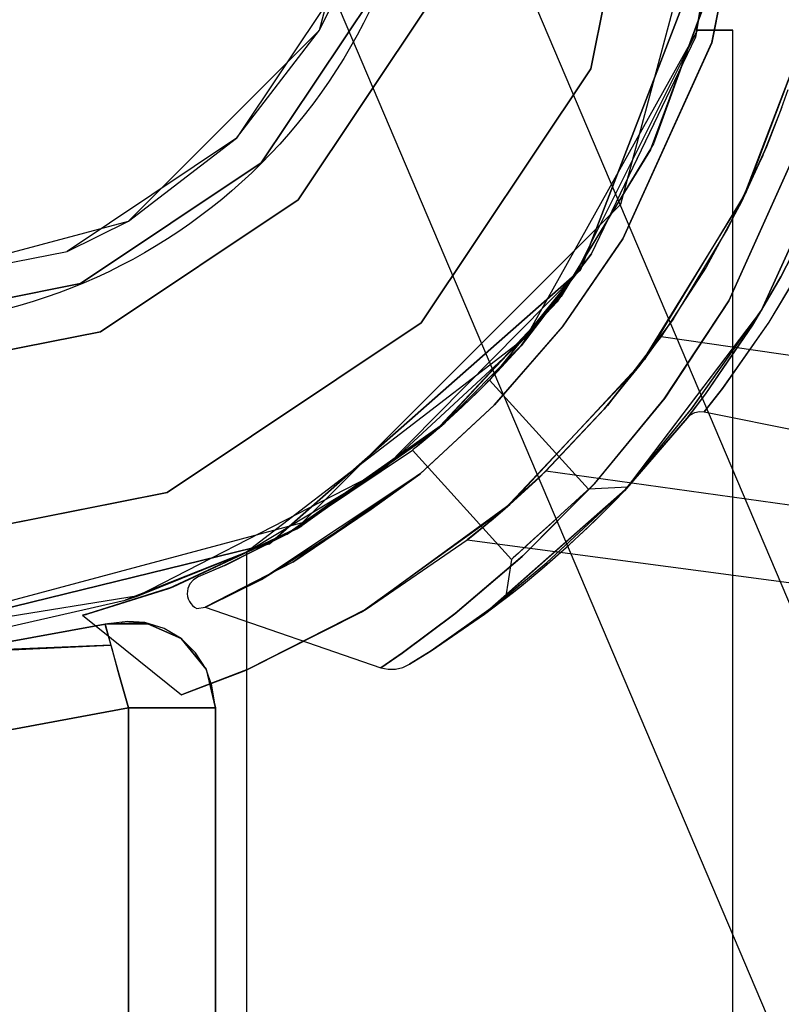
# Model space of a CAD drawing. Units: millimetres. Extents: x 13620 to 22099, y 2863 to 14746.
# Drawn here: x 19686 to 19730, y 6825 to 6881 of the extents above; entities that cross this region are included whole.
import ezdxf

# ---------------------------------------------------------------- set-up
doc = ezdxf.new("R2010")
doc.units = ezdxf.units.MM
doc.layers.add('PH-19A11', color=7, linetype='Continuous')

# ---------------------------------------------------------------- blocks, each defined once
blk = doc.blocks.new('kotwa1')
at = {"color": 1, "lineweight": 30}
blk.add_circle((7611.376, 479.32, -15), 32, dxfattribs=at)
blk = doc.blocks.new('*U8')
at = {"layer": 'PH-19A11'}
for p, q in [((7179.794, 4900.086), (7273.509, 4679.374)), ((7284.856, 4679.374), (7191.141, 4900.086)), ((7190.837, 4870.148), (7194.856, 4885.148)), ((7206.431, 4867.927), (7209.856, 4885.148)), ((7209.856, 4885.148), (7206.431, 4867.927)), ((7208.157, 4860.148), (7214.856, 4885.148)), ((7208.157, 4860.148), (7214.856, 4885.148)), ((7214.785, 4883.337), (7212.438, 4869.729)), ((7214.785, 4883.337), (7212.438, 4869.729)), ((7212.438, 4869.729), (7214.785, 4883.336)), ((7212.438, 4869.729), (7214.785, 4883.336)), ((7214.785, 4883.337), (7212.44, 4869.735)), ((7214.785, 4883.337), (7212.44, 4869.735)), ((7215.755, 4881.567), (7213.389, 4869.42)), ((7215.755, 4881.567), (7213.389, 4869.42)), ((7213.393, 4869.432), (7215.756, 4881.574)), ((7213.393, 4869.432), (7215.756, 4881.574)), ((7214.403, 4878.573), (7205.831, 4856.361)), ((7205.831, 4856.361), (7214.403, 4878.573)), ((7192.572, 4873.667), (7186.069, 4863.934)), ((7190.837, 4870.148), (7192.572, 4873.667)), ((7187.483, 4862.52), (7194.42, 4872.902)), ((7194.42, 4872.902), (7187.483, 4862.52)), ((7213.205, 4872.379), (7209.864, 4863.266)), ((7213.205, 4872.379), (7210.026, 4863.605)), ((7197.192, 4871.754), (7189.605, 4860.399)), ((7189.605, 4860.399), (7197.192, 4871.754)), ((7209.864, 4863.266), (7213.125, 4872.075)), ((7179.856, 4859.167), (7190.837, 4870.148)), ((7186.069, 4863.934), (7190.837, 4870.148)), ((7212.553, 4870.148), (7202.701, 4852.471)), ((7205.515, 4856.046), (7212.553, 4870.148)), ((7214.598, 4870.148), (7212.553, 4870.148)), ((7212.553, 4870.148), (7214.598, 4870.148)), ((7212.553, 4870.148), (7212.553, 4870.148)), ((7214.598, 4000.148), (7214.598, 4870.148)), ((7214.598, 4870.148), (7214.598, 4870.148)), ((7212.44, 4869.735), (7206.453, 4857.273)), ((7212.44, 4869.735), (7206.453, 4857.273)), ((7206.46, 4857.286), (7212.438, 4869.729)), ((7206.46, 4857.286), (7212.438, 4869.729)), ((7213.389, 4869.42), (7208.27, 4858.153)), ((7213.389, 4869.42), (7208.27, 4858.153)), ((7208.271, 4858.155), (7213.393, 4869.432)), ((7208.271, 4858.155), (7213.393, 4869.432)), ((7212.438, 4869.729), (7212.44, 4869.735)), ((7212.438, 4869.729), (7212.44, 4869.735)), ((7215.184, 4860.485), (7218.622, 4869.444)), ((7218.704, 4869.734), (7215.358, 4860.846)), ((7196.676, 4853.328), (7206.431, 4867.927)), ((7206.431, 4867.927), (7196.676, 4853.328)), ((7214.37, 4854.58), (7220.061, 4867.301)), ((7214.37, 4854.58), (7220.061, 4867.301)), ((7220.057, 4867.288), (7214.37, 4854.579)), ((7220.057, 4867.288), (7214.37, 4854.579)), ((7221.962, 4866.679), (7216.246, 4854.056)), ((7221.962, 4866.679), (7216.246, 4854.056)), ((7216.247, 4854.058), (7221.966, 4866.692)), ((7216.247, 4854.058), (7221.966, 4866.692)), ((7217.286, 4865.394), (7217.768, 4866.74)), ((7217.403, 4865.711), (7216.517, 4863.445)), ((7216.306, 4862.943), (7217.286, 4865.394)), ((7186.069, 4863.934), (7176.337, 4857.431)), ((7179.856, 4859.167), (7186.069, 4863.934)), ((7209.864, 4863.266), (7204.498, 4854.537)), ((7210.026, 4863.605), (7204.725, 4854.836)), ((7204.725, 4854.836), (7209.864, 4863.266)), ((7209.864, 4863.266), (7210.026, 4863.605)), ((7216.517, 4863.445), (7215.082, 4860.276)), ((7215.184, 4860.485), (7216.517, 4863.445)), ((7216.306, 4862.943), (7214.23, 4858.611)), ((7215.358, 4860.846), (7216.306, 4862.943)), ((7177.102, 4855.583), (7187.483, 4862.52)), ((7187.483, 4862.52), (7177.102, 4855.583)), ((7189.605, 4860.399), (7178.25, 4852.812)), ((7178.25, 4852.812), (7189.605, 4860.399)), ((7209.26, 4850.887), (7215.184, 4860.485)), ((7215.358, 4860.846), (7209.515, 4851.222)), ((7214.23, 4858.611), (7215.358, 4860.846)), ((7215.082, 4860.276), (7215.184, 4860.485)), ((7189.856, 4841.846), (7208.157, 4860.148)), ((7189.856, 4841.846), (7208.157, 4860.148)), ((7215.082, 4860.276), (7213.055, 4856.516)), ((7164.856, 4855.148), (7179.856, 4859.167)), ((7176.337, 4857.431), (7179.856, 4859.167)), ((7217.346, 4855.966), (7219.012, 4859.215)), ((7217.346, 4855.966), (7219.012, 4859.215)), ((7219.012, 4859.216), (7217.349, 4855.971)), ((7219.012, 4859.216), (7217.349, 4855.971)), ((7204.8, 4853.095), (7208.271, 4858.155)), ((7204.8, 4853.095), (7208.271, 4858.155)), ((7208.27, 4858.153), (7204.823, 4853.125)), ((7208.27, 4858.153), (7204.823, 4853.125)), ((7211.187, 4853.561), (7214.23, 4858.611)), ((7164.856, 4855.148), (7176.337, 4857.431)), ((7206.453, 4857.273), (7200.602, 4850.035)), ((7206.453, 4857.273), (7200.602, 4850.035)), ((7206.453, 4857.273), (7202.418, 4852)), ((7206.453, 4857.273), (7202.418, 4852)), ((7206.46, 4857.286), (7202.435, 4852.02)), ((7206.46, 4857.286), (7202.435, 4852.02)), ((7202.435, 4852.02), (7206.453, 4857.273)), ((7202.435, 4852.02), (7206.453, 4857.273)), ((7206.453, 4857.273), (7206.46, 4857.286)), ((7206.453, 4857.273), (7206.46, 4857.286)), ((7213.055, 4856.516), (7210.474, 4852.533)), ((7205.831, 4856.361), (7187.958, 4840.631)), ((7187.958, 4840.631), (7205.831, 4856.361)), ((7205.515, 4856.046), (7194.436, 4844.836)), ((7202.701, 4852.471), (7205.515, 4856.046)), ((7217.346, 4855.966), (7215.707, 4853.176)), ((7217.346, 4855.966), (7215.707, 4853.176)), ((7217.349, 4855.971), (7215.711, 4853.182)), ((7217.349, 4855.971), (7215.711, 4853.182)), ((7216.246, 4854.056), (7217.349, 4855.971)), ((7216.246, 4854.056), (7217.349, 4855.971)), ((7216.247, 4854.058), (7217.346, 4855.966)), ((7216.247, 4854.058), (7217.346, 4855.966)), ((7218.29, 4856.054), (7216.665, 4853.353)), ((7218.29, 4856.054), (7216.665, 4853.353)), ((7216.669, 4853.359), (7218.292, 4856.058)), ((7216.669, 4853.359), (7218.292, 4856.058)), ((7164.856, 4853.148), (7177.102, 4855.583)), ((7177.102, 4855.583), (7164.856, 4853.148)), ((7204.725, 4854.836), (7197.489, 4847.107)), ((7204.725, 4854.836), (7197.777, 4847.357)), ((7204.498, 4854.537), (7204.725, 4854.836)), ((7197.489, 4847.107), (7204.498, 4854.537)), ((7210.651, 4848.965), (7214.37, 4854.58)), ((7210.651, 4848.965), (7214.37, 4854.58)), ((7214.37, 4854.579), (7210.676, 4848.999)), ((7214.37, 4854.579), (7210.676, 4848.999)), ((7216.247, 4854.058), (7208.404, 4843.723)), ((7216.247, 4854.058), (7208.404, 4843.723)), ((7216.246, 4854.056), (7208.426, 4843.747)), ((7216.246, 4854.056), (7208.426, 4843.747)), ((7212.221, 4848.384), (7216.247, 4854.058)), ((7212.221, 4848.384), (7216.247, 4854.058)), ((7212.247, 4848.418), (7216.246, 4854.056)), ((7212.247, 4848.418), (7216.246, 4854.056)), ((7215.707, 4853.176), (7216.247, 4854.058)), ((7215.707, 4853.176), (7216.247, 4854.058)), ((7215.711, 4853.182), (7216.246, 4854.056)), ((7215.711, 4853.182), (7216.246, 4854.056)), ((7182.077, 4843.573), (7196.676, 4853.328)), ((7196.676, 4853.328), (7182.077, 4843.573)), ((7200.881, 4848.584), (7204.8, 4853.095)), ((7200.881, 4848.584), (7204.8, 4853.095)), ((7204.823, 4853.125), (7200.902, 4848.605)), ((7204.823, 4853.125), (7200.902, 4848.605)), ((7211.187, 4853.561), (7207.39, 4848.577)), ((7209.515, 4851.222), (7211.187, 4853.561)), ((7213.022, 4849.233), (7215.707, 4853.176)), ((7213.022, 4849.233), (7215.707, 4853.176)), ((7215.711, 4853.182), (7213.026, 4849.238)), ((7215.711, 4853.182), (7213.026, 4849.238)), ((7216.665, 4853.353), (7214.002, 4849.548)), ((7216.665, 4853.353), (7214.002, 4849.548)), ((7214.005, 4849.553), (7216.669, 4853.359)), ((7214.005, 4849.553), (7216.669, 4853.359)), ((7178.25, 4852.812), (7164.856, 4850.148)), ((7164.856, 4850.148), (7178.25, 4852.812)), ((7202.701, 4852.471), (7186.651, 4840.148)), ((7194.436, 4844.836), (7202.701, 4852.471)), ((7210.474, 4852.533), (7207.198, 4848.353)), ((7209.26, 4850.887), (7210.474, 4852.533)), ((7210.474, 4852.533), (7351.325, 4832.293)), ((7202.418, 4852), (7197.964, 4847.522)), ((7202.418, 4852), (7197.964, 4847.522)), ((7202.435, 4852.02), (7197.994, 4847.548)), ((7202.435, 4852.02), (7197.994, 4847.548)), ((7200.602, 4850.035), (7202.435, 4852.02)), ((7200.602, 4850.035), (7202.435, 4852.02)), ((7200.602, 4850.035), (7202.418, 4852)), ((7200.602, 4850.035), (7202.418, 4852)), ((7201.489, 4842.633), (7209.26, 4850.887)), ((7209.515, 4851.222), (7201.801, 4842.906)), ((7207.198, 4848.353), (7209.26, 4850.887)), ((7207.39, 4848.577), (7209.515, 4851.222)), ((7199.933, 4849.362), (7200.293, 4849.721)), ((7199.933, 4849.362), (7200.293, 4849.721)), ((7200.493, 4849.924), (7200.169, 4849.597)), ((7200.493, 4849.924), (7200.169, 4849.597)), ((7200.293, 4849.721), (7200.525, 4849.957)), ((7200.293, 4849.721), (7200.525, 4849.957)), ((7200.602, 4850.035), (7200.493, 4849.924)), ((7200.602, 4850.035), (7200.493, 4849.924)), ((7200.525, 4849.957), (7200.602, 4850.035)), ((7200.525, 4849.957), (7200.602, 4850.035)), ((7206.304, 4843.762), (7200.602, 4850.035)), ((7206.304, 4843.762), (7200.602, 4850.035)), ((7199.677, 4849.112), (7199.032, 4848.495)), ((7199.677, 4849.112), (7199.032, 4848.495)), ((7199.456, 4848.898), (7199.933, 4849.362)), ((7199.456, 4848.898), (7199.933, 4849.362)), ((7200.169, 4849.597), (7199.677, 4849.112)), ((7200.169, 4849.597), (7199.677, 4849.112)), ((7213.026, 4849.238), (7211.969, 4847.854)), ((7213.026, 4849.238), (7211.969, 4847.854)), ((7211.969, 4847.854), (7213.022, 4849.233)), ((7211.969, 4847.854), (7213.022, 4849.233)), ((7212.952, 4848.216), (7214.005, 4849.553)), ((7212.952, 4848.216), (7214.005, 4849.553)), ((7214.002, 4849.548), (7212.952, 4848.216)), ((7214.002, 4849.548), (7212.952, 4848.216)), ((7196.601, 4844.636), (7200.881, 4848.584)), ((7196.601, 4844.636), (7200.881, 4848.584)), ((7200.902, 4848.605), (7196.633, 4844.663)), ((7200.902, 4848.605), (7196.633, 4844.663)), ((7199.032, 4848.495), (7198.331, 4847.85)), ((7199.032, 4848.495), (7198.331, 4847.85)), ((7198.777, 4848.258), (7199.456, 4848.898)), ((7198.777, 4848.258), (7199.456, 4848.898)), ((7203.455, 4844.421), (7207.39, 4848.577)), ((7206.619, 4844.058), (7210.651, 4848.965)), ((7206.619, 4844.058), (7210.651, 4848.965)), ((7210.676, 4848.999), (7206.641, 4844.082)), ((7210.676, 4848.999), (7206.641, 4844.082)), ((7198.072, 4847.618), (7198.777, 4848.258)), ((7198.072, 4847.618), (7198.777, 4848.258)), ((7203.845, 4844.796), (7207.198, 4848.353)), ((7208.404, 4843.723), (7212.221, 4848.384)), ((7208.404, 4843.723), (7212.221, 4848.384)), ((7208.426, 4843.747), (7212.247, 4848.418)), ((7208.426, 4843.747), (7212.247, 4848.418)), ((7211.969, 4847.854), (7212.167, 4848.044)), ((7211.969, 4847.854), (7212.167, 4848.044)), ((7212.167, 4848.044), (7212.409, 4848.174)), ((7212.167, 4848.044), (7212.409, 4848.174)), ((7212.409, 4848.174), (7212.678, 4848.232)), ((7212.409, 4848.174), (7212.678, 4848.232)), ((7212.678, 4848.232), (7212.952, 4848.216)), ((7212.678, 4848.232), (7212.952, 4848.216)), ((7212.952, 4848.216), (7229.788, 4844.824)), ((7212.952, 4848.216), (7229.788, 4844.824)), ((7197.964, 4847.522), (7188.964, 4841.171)), ((7197.964, 4847.522), (7188.964, 4841.171)), ((7197.994, 4847.548), (7188.982, 4841.181)), ((7197.994, 4847.548), (7188.982, 4841.181)), ((7197.777, 4847.357), (7189.532, 4841.489)), ((7197.777, 4847.357), (7189.82, 4841.654)), ((7198.072, 4847.618), (7197.372, 4847.006)), ((7198.072, 4847.618), (7197.372, 4847.006)), ((7197.372, 4847.006), (7197.964, 4847.522)), ((7197.372, 4847.006), (7197.964, 4847.522)), ((7197.489, 4847.107), (7197.777, 4847.357)), ((7198.331, 4847.85), (7197.619, 4847.219)), ((7198.331, 4847.85), (7197.619, 4847.219)), ((7197.619, 4847.219), (7197.994, 4847.548)), ((7197.619, 4847.219), (7197.994, 4847.548)), ((7197.964, 4847.522), (7198.072, 4847.618)), ((7197.964, 4847.522), (7198.072, 4847.618)), ((7197.994, 4847.548), (7198.331, 4847.85)), ((7197.994, 4847.548), (7198.331, 4847.85)), ((7211.969, 4847.854), (7208.361, 4843.677)), ((7211.969, 4847.854), (7208.361, 4843.677)), ((7208.426, 4843.747), (7211.969, 4847.854)), ((7208.426, 4843.747), (7211.969, 4847.854)), ((7208.556, 4843.885), (7211.969, 4847.854)), ((7208.556, 4843.885), (7211.969, 4847.854)), ((7189.532, 4841.489), (7197.489, 4847.107)), ((7196.791, 4846.514), (7197.372, 4847.006)), ((7196.791, 4846.514), (7197.372, 4847.006)), ((7197.619, 4847.219), (7196.982, 4846.674)), ((7197.619, 4847.219), (7196.982, 4846.674)), ((7196.503, 4846.277), (7196.217, 4846.044)), ((7196.503, 4846.277), (7196.217, 4846.044)), ((7196.373, 4846.17), (7196.791, 4846.514)), ((7196.373, 4846.17), (7196.791, 4846.514)), ((7196.982, 4846.674), (7196.503, 4846.277)), ((7196.982, 4846.674), (7196.503, 4846.277)), ((7188.982, 4841.181), (7196.173, 4846.009)), ((7188.982, 4841.181), (7196.173, 4846.009)), ((7196.173, 4846.009), (7196.373, 4846.17)), ((7196.173, 4846.009), (7196.373, 4846.17)), ((7196.217, 4846.044), (7196.173, 4846.009)), ((7196.217, 4846.044), (7196.173, 4846.009)), ((7196.173, 4846.009), (7201.864, 4839.726)), ((7196.173, 4846.009), (7201.864, 4839.726)), ((7194.436, 4844.836), (7180.419, 4837.631)), ((7186.651, 4840.148), (7194.436, 4844.836)), ((7196.601, 4844.636), (7187.504, 4838.567)), ((7196.601, 4844.636), (7187.504, 4838.567)), ((7196.633, 4844.663), (7189.311, 4839.568)), ((7196.633, 4844.663), (7189.311, 4839.568)), ((7193.625, 4842.493), (7196.633, 4844.663)), ((7193.625, 4842.493), (7196.633, 4844.663)), ((7193.663, 4842.52), (7196.601, 4844.636)), ((7193.663, 4842.52), (7196.601, 4844.636)), ((7203.845, 4844.796), (7200.674, 4841.94)), ((7201.489, 4842.633), (7203.845, 4844.796)), ((7351.826, 4824.25), (7203.845, 4844.796)), ((7203.455, 4844.421), (7201.772, 4842.88)), ((7201.801, 4842.906), (7203.455, 4844.421)), ((7202.484, 4839.899), (7206.619, 4844.058)), ((7202.484, 4839.899), (7206.619, 4844.058)), ((7206.641, 4844.082), (7202.514, 4839.927)), ((7206.641, 4844.082), (7202.514, 4839.927)), ((7164.856, 4840.148), (7182.077, 4843.573)), ((7182.077, 4843.573), (7164.856, 4840.148)), ((7208.404, 4843.723), (7200.305, 4836.575)), ((7208.404, 4843.723), (7200.305, 4836.575)), ((7208.426, 4843.747), (7200.325, 4836.59)), ((7208.426, 4843.747), (7200.325, 4836.59)), ((7203.876, 4839.527), (7208.404, 4843.723)), ((7203.876, 4839.527), (7208.404, 4843.723)), ((7203.907, 4839.553), (7208.426, 4843.747)), ((7203.907, 4839.553), (7208.426, 4843.747)), ((7205.654, 4843.171), (7206.135, 4843.608)), ((7205.654, 4843.171), (7206.135, 4843.608)), ((7206.173, 4843.643), (7205.797, 4843.301)), ((7206.173, 4843.643), (7205.797, 4843.301)), ((7206.135, 4843.608), (7206.304, 4843.762)), ((7206.135, 4843.608), (7206.304, 4843.762)), ((7206.304, 4843.762), (7206.173, 4843.643)), ((7206.304, 4843.762), (7206.173, 4843.643)), ((7208.556, 4843.885), (7206.304, 4843.762)), ((7208.556, 4843.885), (7206.304, 4843.762)), ((7207.753, 4843.045), (7208.361, 4843.677)), ((7207.753, 4843.045), (7208.361, 4843.677)), ((7207.853, 4843.148), (7208.406, 4843.725)), ((7207.853, 4843.148), (7208.406, 4843.725)), ((7208.361, 4843.677), (7208.556, 4843.885)), ((7208.361, 4843.677), (7208.556, 4843.885)), ((7208.361, 4843.677), (7208.426, 4843.747)), ((7208.361, 4843.677), (7208.426, 4843.747)), ((7208.406, 4843.725), (7208.556, 4843.885)), ((7208.406, 4843.725), (7208.556, 4843.885)), ((7201.801, 4842.906), (7193.517, 4836.867)), ((7200.404, 4841.717), (7201.772, 4842.88)), ((7201.772, 4842.88), (7201.801, 4842.906)), ((7205.291, 4842.841), (7204.673, 4842.279)), ((7205.291, 4842.841), (7204.673, 4842.279)), ((7204.934, 4842.516), (7205.654, 4843.171)), ((7204.934, 4842.516), (7205.654, 4843.171)), ((7205.797, 4843.301), (7205.291, 4842.841)), ((7205.797, 4843.301), (7205.291, 4842.841)), ((7206.679, 4841.972), (7207.753, 4843.045)), ((7206.679, 4841.972), (7207.753, 4843.045)), ((7207.239, 4842.525), (7207.853, 4843.148)), ((7207.239, 4842.525), (7207.853, 4843.148)), ((7189.109, 4839.587), (7193.663, 4842.52)), ((7189.109, 4839.587), (7193.663, 4842.52)), ((7189.311, 4839.568), (7193.625, 4842.493)), ((7189.311, 4839.568), (7193.625, 4842.493)), ((7193.232, 4836.698), (7201.489, 4842.633)), ((7200.674, 4841.94), (7201.489, 4842.633)), ((7204.673, 4842.279), (7204, 4841.667)), ((7204.673, 4842.279), (7204, 4841.667)), ((7204.084, 4841.744), (7204.934, 4842.516)), ((7204.084, 4841.744), (7204.934, 4842.516)), ((7206.238, 4841.548), (7207.239, 4842.525)), ((7206.238, 4841.548), (7207.239, 4842.525)), ((7164.856, 4835.148), (7189.856, 4841.846)), ((7164.856, 4835.148), (7189.856, 4841.846)), ((7200.674, 4841.94), (7199.33, 4840.854)), ((7199.549, 4841.026), (7200.404, 4841.717)), ((7203.234, 4840.972), (7204.084, 4841.744)), ((7203.234, 4840.972), (7204.084, 4841.744)), ((7205.168, 4840.551), (7206.679, 4841.972)), ((7205.168, 4840.551), (7206.679, 4841.972)), ((7189.532, 4841.489), (7182.174, 4838.062)), ((7189.82, 4841.654), (7182.425, 4838.155)), ((7182.425, 4838.155), (7189.532, 4841.489)), ((7188.964, 4841.171), (7185.385, 4839.379)), ((7188.964, 4841.171), (7185.385, 4839.379)), ((7188.982, 4841.181), (7185.387, 4839.38)), ((7188.982, 4841.181), (7185.387, 4839.38)), ((7185.387, 4839.38), (7188.964, 4841.171)), ((7185.387, 4839.38), (7188.964, 4841.171)), ((7188.964, 4841.171), (7188.982, 4841.181)), ((7188.964, 4841.171), (7188.982, 4841.181)), ((7189.532, 4841.489), (7189.82, 4841.654)), ((7204, 4841.667), (7203.334, 4841.062)), ((7204, 4841.667), (7203.334, 4841.062)), ((7205.009, 4840.407), (7206.238, 4841.548)), ((7205.009, 4840.407), (7206.238, 4841.548)), ((7187.958, 4840.631), (7164.837, 4834.95)), ((7164.837, 4834.95), (7187.958, 4840.631)), ((7193.517, 4836.867), (7199.33, 4840.854)), ((7199.33, 4840.854), (7199.549, 4841.026)), ((7199.33, 4840.854), (7356.073, 4819.96)), ((7202.514, 4840.317), (7203.234, 4840.972)), ((7202.514, 4840.317), (7203.234, 4840.972)), ((7203.334, 4841.062), (7202.738, 4840.521)), ((7203.334, 4841.062), (7202.738, 4840.521)), ((7186.651, 4840.148), (7179.665, 4837.391)), ((7180.419, 4837.631), (7186.651, 4840.148)), ((7186.651, 4840.148), (7186.651, 4835.148)), ((7202.268, 4840.093), (7201.967, 4839.82)), ((7202.268, 4840.093), (7201.967, 4839.82)), ((7202.033, 4839.88), (7202.514, 4840.317)), ((7202.033, 4839.88), (7202.514, 4840.317)), ((7202.738, 4840.521), (7202.268, 4840.093)), ((7202.738, 4840.521), (7202.268, 4840.093)), ((7203.609, 4839.182), (7205.168, 4840.551)), ((7203.609, 4839.182), (7205.168, 4840.551)), ((7203.786, 4839.332), (7205.009, 4840.407)), ((7203.786, 4839.332), (7205.009, 4840.407)), ((7189.311, 4839.568), (7184.259, 4836.987)), ((7189.311, 4839.568), (7184.259, 4836.987)), ((7187.504, 4838.567), (7189.109, 4839.587)), ((7187.504, 4838.567), (7189.109, 4839.587)), ((7198.616, 4836.604), (7202.484, 4839.899)), ((7198.616, 4836.604), (7202.484, 4839.899)), ((7202.514, 4839.927), (7198.636, 4836.62)), ((7202.514, 4839.927), (7198.636, 4836.62)), ((7200.305, 4836.575), (7203.876, 4839.527)), ((7200.305, 4836.575), (7203.876, 4839.527)), ((7200.325, 4836.59), (7203.907, 4839.553)), ((7200.325, 4836.59), (7203.907, 4839.553)), ((7201.864, 4839.726), (7201.527, 4837.495)), ((7201.864, 4839.726), (7201.527, 4837.495)), ((7201.864, 4839.726), (7202.033, 4839.88)), ((7201.864, 4839.726), (7202.033, 4839.88)), ((7201.967, 4839.82), (7201.864, 4839.726)), ((7201.967, 4839.82), (7201.864, 4839.726)), ((7185.387, 4839.38), (7183.856, 4838.719)), ((7185.387, 4839.38), (7183.856, 4838.719)), ((7185.385, 4839.379), (7183.856, 4838.719)), ((7185.385, 4839.379), (7183.856, 4838.719)), ((7185.385, 4839.379), (7185.387, 4839.38)), ((7185.385, 4839.379), (7185.387, 4839.38)), ((7202.439, 4838.216), (7203.609, 4839.182)), ((7202.439, 4838.216), (7203.609, 4839.182)), ((7202.785, 4838.496), (7203.786, 4839.332)), ((7202.785, 4838.496), (7203.786, 4839.332)), ((7183.394, 4838.334), (7183.271, 4838.056)), ((7183.394, 4838.334), (7183.271, 4838.056)), ((7183.595, 4838.562), (7183.394, 4838.334)), ((7183.595, 4838.562), (7183.394, 4838.334)), ((7183.856, 4838.719), (7183.595, 4838.562)), ((7183.856, 4838.719), (7183.595, 4838.562)), ((7184.474, 4837.083), (7187.504, 4838.567)), ((7184.474, 4837.083), (7187.504, 4838.567)), ((7202.079, 4837.928), (7202.785, 4838.496)), ((7202.079, 4837.928), (7202.785, 4838.496)), ((7182.174, 4838.062), (7177.424, 4836.567)), ((7182.425, 4838.155), (7177.522, 4836.593)), ((7177.522, 4836.593), (7182.174, 4838.062)), ((7182.174, 4838.062), (7182.425, 4838.155)), ((7183.271, 4838.056), (7183.237, 4837.754)), ((7183.271, 4838.056), (7183.237, 4837.754)), ((7183.237, 4837.754), (7183.255, 4837.602)), ((7183.237, 4837.754), (7183.255, 4837.602)), ((7201.664, 4837.602), (7202.079, 4837.928)), ((7201.664, 4837.602), (7202.079, 4837.928)), ((7201.752, 4837.671), (7202.439, 4838.216)), ((7201.752, 4837.671), (7202.439, 4838.216)), ((7180.419, 4837.631), (7164.856, 4835.148)), ((7172.345, 4835.712), (7179.665, 4837.391)), ((7179.665, 4837.391), (7180.419, 4837.631)), ((7183.255, 4837.602), (7183.296, 4837.456)), ((7183.255, 4837.602), (7183.296, 4837.456)), ((7183.296, 4837.456), (7183.358, 4837.317)), ((7183.296, 4837.456), (7183.358, 4837.317)), ((7183.358, 4837.317), (7183.441, 4837.189)), ((7183.358, 4837.317), (7183.441, 4837.189)), ((7183.441, 4837.189), (7183.542, 4837.075)), ((7183.441, 4837.189), (7183.542, 4837.075)), ((7201.664, 4837.602), (7197.247, 4834.473)), ((7201.664, 4837.602), (7197.247, 4834.473)), ((7201.752, 4837.671), (7197.257, 4834.48)), ((7201.752, 4837.671), (7197.257, 4834.48)), ((7197.257, 4834.48), (7201.527, 4837.495)), ((7197.257, 4834.48), (7201.527, 4837.495)), ((7200.305, 4836.575), (7201.664, 4837.602)), ((7200.305, 4836.575), (7201.664, 4837.602)), ((7200.325, 4836.59), (7201.752, 4837.671)), ((7200.325, 4836.59), (7201.752, 4837.671)), ((7201.527, 4837.495), (7201.752, 4837.671)), ((7201.527, 4837.495), (7201.752, 4837.671)), ((7201.527, 4837.495), (7201.664, 4837.602)), ((7201.527, 4837.495), (7201.664, 4837.602)), ((7183.542, 4837.075), (7183.66, 4836.978)), ((7183.542, 4837.075), (7183.66, 4836.978)), ((7183.66, 4836.978), (7183.791, 4836.899)), ((7183.66, 4836.978), (7183.791, 4836.899)), ((7183.791, 4836.899), (7184.259, 4836.987)), ((7183.791, 4836.899), (7184.259, 4836.987)), ((7184.259, 4836.987), (7184.474, 4837.083)), ((7184.259, 4836.987), (7184.474, 4837.083)), ((7184.259, 4836.987), (7194.366, 4833.506)), ((7184.259, 4836.987), (7194.366, 4833.506)), ((7186.53, 4833.333), (7193.232, 4836.698)), ((7193.517, 4836.867), (7186.738, 4833.421)), ((7186.738, 4833.421), (7193.232, 4836.698)), ((7193.232, 4836.698), (7193.517, 4836.867)), ((7195.588, 4834.347), (7198.616, 4836.604)), ((7195.588, 4834.347), (7198.616, 4836.604)), ((7198.636, 4836.62), (7195.597, 4834.354)), ((7198.636, 4836.62), (7195.597, 4834.354)), ((7177.522, 4836.593), (7177.222, 4836.515)), ((7177.222, 4836.515), (7177.424, 4836.567)), ((7177.222, 4836.515), (7182.903, 4831.953)), ((7177.424, 4836.567), (7177.522, 4836.593)), ((7179.819, 4836.157), (7178.515, 4836.011)), ((7180.795, 4836.104), (7178.515, 4836.011)), ((7178.515, 4836.011), (7180.795, 4836.104)), ((7178.759, 4836.037), (7178.515, 4836.011)), ((7180.968, 4836.018), (7178.759, 4836.037)), ((7180.795, 4836.104), (7179.819, 4836.157)), ((7181.904, 4835.754), (7180.795, 4836.104)), ((7182.879, 4835.174), (7180.795, 4836.104)), ((7180.795, 4836.104), (7182.879, 4835.174)), ((7197.247, 4834.473), (7200.305, 4836.575)), ((7197.247, 4834.473), (7200.305, 4836.575)), ((7197.257, 4834.48), (7200.325, 4836.59)), ((7197.257, 4834.48), (7200.325, 4836.59)), ((7178.515, 4836.011), (7169.562, 4834.365)), ((7169.562, 4834.365), (7178.515, 4836.011)), ((7178.515, 4836.011), (7180.968, 4836.018)), ((7178.542, 4835.911), (7178.515, 4836.011)), ((7178.515, 4836.011), (7178.521, 4835.989)), ((7178.515, 4836.011), (7178.515, 4836.011)), ((7178.515, 4836.011), (7178.515, 4836.011)), ((7178.521, 4835.989), (7178.531, 4835.95)), ((7178.531, 4835.95), (7178.594, 4835.726)), ((7178.654, 4835.508), (7178.542, 4835.911)), ((7178.594, 4835.726), (7178.853, 4834.795)), ((7178.912, 4834.582), (7178.654, 4835.508)), ((7182.879, 4835.174), (7181.904, 4835.754)), ((7184.333, 4833.415), (7182.879, 4835.174)), ((7183.71, 4834.353), (7182.879, 4835.174)), ((7182.879, 4835.174), (7184.333, 4833.415)), ((7186.651, 4835.148), (7186.651, 4435.148)), ((7178.853, 4834.795), (7160.119, 4834.029)), ((7169.562, 4834.365), (7178.853, 4834.795)), ((7178.853, 4834.795), (7179.255, 4833.347)), ((7179.27, 4833.292), (7178.912, 4834.582)), ((7184.333, 4833.415), (7183.71, 4834.353)), ((7195.597, 4834.354), (7194.366, 4833.506)), ((7195.597, 4834.354), (7194.366, 4833.506)), ((7194.366, 4833.506), (7195.588, 4834.347)), ((7194.366, 4833.506), (7195.588, 4834.347)), ((7197.257, 4834.48), (7196.015, 4833.703)), ((7197.257, 4834.48), (7196.015, 4833.703)), ((7196.015, 4833.703), (7197.247, 4834.473)), ((7196.015, 4833.703), (7197.247, 4834.473)), ((7197.247, 4834.473), (7197.257, 4834.48)), ((7197.247, 4834.473), (7197.257, 4834.48)), ((7179.255, 4833.347), (7179.854, 4831.193)), ((7179.295, 4833.202), (7179.27, 4833.292)), ((7179.854, 4831.193), (7179.295, 4833.202)), ((7183.044, 4832.002), (7186.53, 4833.333)), ((7186.738, 4833.421), (7183.091, 4832.018)), ((7183.091, 4832.018), (7186.53, 4833.333)), ((7184.658, 4832.457), (7184.333, 4833.415)), ((7184.338, 4833.405), (7184.333, 4833.415)), ((7184.333, 4833.415), (7184.854, 4831.193)), ((7184.333, 4833.415), (7184.854, 4831.193)), ((7184.854, 4831.193), (7184.338, 4833.405)), ((7186.53, 4833.333), (7186.738, 4833.421)), ((7194.366, 4833.506), (7194.785, 4833.42)), ((7194.366, 4833.506), (7194.785, 4833.42)), ((7194.785, 4833.42), (7195.212, 4833.425)), ((7194.785, 4833.42), (7195.212, 4833.425)), ((7195.212, 4833.425), (7195.629, 4833.521)), ((7195.212, 4833.425), (7195.629, 4833.521)), ((7195.629, 4833.521), (7196.015, 4833.703)), ((7195.629, 4833.521), (7196.015, 4833.703)), ((7184.854, 4831.193), (7184.658, 4832.457)), ((7183.091, 4832.018), (7182.903, 4831.953)), ((7182.903, 4831.953), (7183.044, 4832.002)), ((7183.044, 4832.002), (7183.091, 4832.018)), ((7170.023, 4829.386), (7179.854, 4831.193)), ((7179.854, 4831.193), (7170.023, 4829.386)), ((7179.854, 4831.193), (7182.354, 4831.193)), ((7179.854, 4831.193), (7179.854, 4039.102)), ((7181.767, 4831.193), (7179.854, 4831.193)), ((7179.854, 4039.102), (7179.854, 4831.193)), ((7183.389, 4831.193), (7181.767, 4831.193)), ((7182.354, 4831.193), (7184.184, 4831.193)), ((7184.473, 4831.193), (7183.389, 4831.193)), ((7184.184, 4831.193), (7184.854, 4831.193)), ((7184.854, 4831.193), (7184.473, 4831.193)), ((7184.854, 4039.102), (7184.854, 4831.193)), ((7184.854, 4831.193), (7184.854, 4831.193)), ((7184.854, 4831.193), (7184.854, 4831.193)), ((7184.854, 4831.193), (7184.854, 4039.102))]:
    blk.add_line(p, q, dxfattribs=at)

msp = doc.modelspace()

# ---------------------------------------------------------------- block references
msp.add_blockref('kotwa1', (12066.306, 6416.515, 15))
at = {"layer": 'PH-19A11'}
msp.add_blockref('*U8', (12512.821, 2010.727), dxfattribs=at)

doc.saveas('drawing.dxf')
